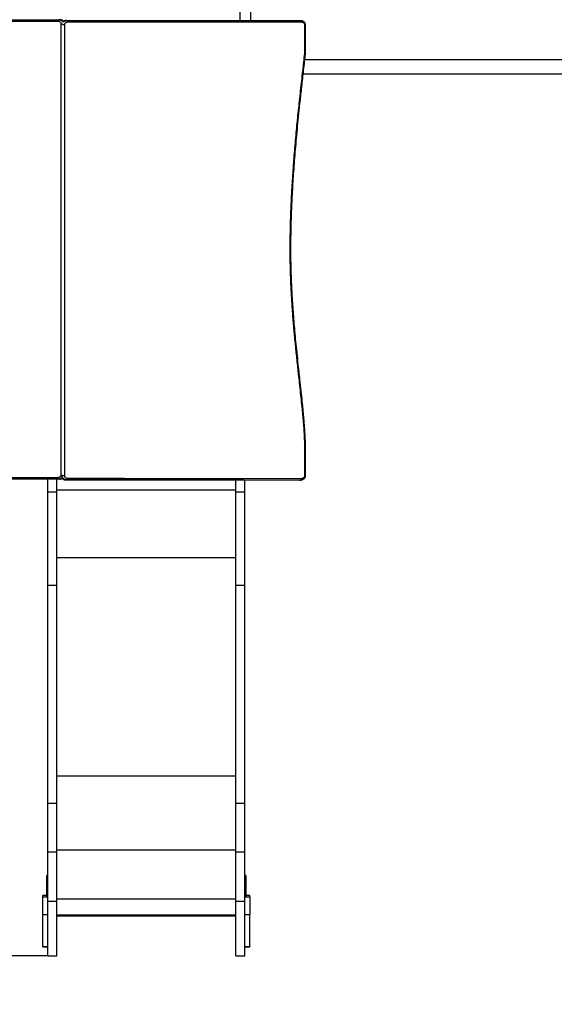
# Model space of a CAD drawing. Units: millimetres. Extents: x 254320 to 266046, y 59006 to 73739.
# Drawn here: x 260452 to 262081, y 65329 to 68330 of the extents above; entities that cross this region are included whole.
import ezdxf

# ---------------------------------------------------------------- set-up
doc = ezdxf.new("R2010")
doc.units = ezdxf.units.MM
doc.header["$PDSIZE"] = -1
doc.layers.add('размер', color=92, linetype='Continuous', lineweight=15)
doc.dimstyles.new('Размер М1.1', dxfattribs={"dimtxt": 300, "dimasz": 200, "dimexe": 1, "dimexo": 1, "dimgap": 50, "dimtad": 1, "dimdec": 0, "dimzin": 0, "dimtxsty": 'Standard', "dimcen": 2.5, "dimazin": 0, "dimtfac": 1, "dimtmove": 0, "dimatfit": 3, "dimfxl": 1, "dimtzin": 0, "dimarcsym": 0})

# ---------------------------------------------------------------- blocks, each defined once
blk = doc.blocks.new('*D7')
at = {"layer": 'Defpoints', "color": 0, "transparency": 16777216}
for p in [(266045.8, 72729.2), (257833.5, 68329.6), (266045.8, 68329.6)]:
    blk.add_point(p, dxfattribs=at)
at = {"layer": 'размер', "color": 0, "lineweight": -2, "transparency": 16777216}
for p, q in [((257833.5, 68330.6), (257833.5, 72730.2)), ((258033.5, 72729.2), (265845.8, 72729.2)), ((266045.8, 68330.6), (266045.8, 72730.2))]:
    blk.add_line(p, q, dxfattribs=at)
at = {"layer": 'размер', "color": 0, "transparency": 16777216}
for points in [[(258033.5, 72762.5), (258033.5, 72695.9), (257833.5, 72729.2)], [(265845.8, 72762.5), (265845.8, 72695.9), (266045.8, 72729.2)]]:
    blk.add_solid(points, dxfattribs=at)
at = {"layer": 'размер', "color": 0, "transparency": 16777216, "insert": (261939.6, 73279.2), "char_height": 700, "attachment_point": 5}
blk.add_mtext('8000', dxfattribs=at)
blk = doc.blocks.new('*D8')
at = {"layer": 'Defpoints', "color": 0, "transparency": 16777216}
for p in [(263155.8, 70757.8), (255328.9, 63406.1), (260522.9, 63406.1)]:
    blk.add_point(p, dxfattribs=at)
at = {"layer": 'размер', "color": 0, "lineweight": -2, "transparency": 16777216}
for p, q in [((263154.8, 70757.8), (255327.9, 70757.8)), ((255328.9, 70557.8), (255328.9, 63606.1)), ((260521.9, 63406.1), (255327.9, 63406.1))]:
    blk.add_line(p, q, dxfattribs=at)
at = {"layer": 'размер', "color": 0, "transparency": 16777216}
for points in [[(255295.5, 70557.8), (255362.2, 70557.8), (255328.9, 70757.8)], [(255295.5, 63606.1), (255362.2, 63606.1), (255328.9, 63406.1)]]:
    blk.add_solid(points, dxfattribs=at)
at = {"layer": 'размер', "color": 0, "transparency": 16777216, "insert": (254778.9, 67082), "char_height": 700, "attachment_point": 5, "rotation": 90}
blk.add_mtext('7350', dxfattribs=at)
blk = doc.blocks.new('*D9')
at = {"layer": 'Defpoints', "color": 0, "transparency": 16777216}
for p in [(264897.6, 71201.3), (264897.6, 68635.9), (258833.5, 68135.8)]:
    blk.add_point(p, dxfattribs=at)
at = {"layer": 'размер', "color": 0, "lineweight": -2, "transparency": 16777216}
for p, q in [((258833.5, 68136.8), (258833.5, 71202.3)), ((259033.5, 71201.3), (264697.6, 71201.3)), ((264897.6, 68636.9), (264897.6, 71202.3))]:
    blk.add_line(p, q, dxfattribs=at)
at = {"layer": 'размер', "color": 0, "transparency": 16777216}
for points in [[(259033.5, 71234.6), (259033.5, 71167.9), (258833.5, 71201.3)], [(264697.6, 71234.6), (264697.6, 71167.9), (264897.6, 71201.3)]]:
    blk.add_solid(points, dxfattribs=at)
at = {"layer": 'размер', "color": 0, "transparency": 16777216, "insert": (261865.5, 71751.3), "char_height": 700, "attachment_point": 5}
blk.add_mtext('6000', dxfattribs=at)
blk = doc.blocks.new('*D10')
at = {"layer": 'Defpoints', "color": 0, "transparency": 16777216}
for p in [(260539.3, 69020), (256965.3, 65476.1), (260537.9, 65476.1)]:
    blk.add_point(p, dxfattribs=at)
at = {"layer": 'размер', "color": 0, "lineweight": -2, "transparency": 16777216}
for p, q in [((260538.3, 69020), (256964.3, 69020)), ((256965.3, 68820), (256965.3, 65676.1)), ((260536.9, 65476.1), (256964.3, 65476.1))]:
    blk.add_line(p, q, dxfattribs=at)
at = {"layer": 'размер', "color": 0, "transparency": 16777216}
for points in [[(256932, 68820), (256998.7, 68820), (256965.3, 69020)], [(256932, 65676.1), (256998.7, 65676.1), (256965.3, 65476.1)]]:
    blk.add_solid(points, dxfattribs=at)
at = {"layer": 'размер', "color": 0, "transparency": 16777216, "insert": (256415.3, 67248.1), "char_height": 700, "attachment_point": 5, "rotation": 90}
blk.add_mtext('3550', dxfattribs=at)

msp = doc.modelspace()

# ---------------------------------------------------------------- linework, layer by layer
for p, q in [((261122.8, 68389.4), (261122.8, 68326.8)), ((261155.8, 68326.8), (261155.8, 68389.4)), ((260573.4, 68329.6), (260570.5, 68329.6)), ((260578.4, 66941.9), (260578.4, 68317.3)), ((260578.4, 68317.3), (260582.9, 68317.3)), ((260588.1, 68314.7), (260588.1, 66939.3)), ((260593.1, 68327), (260596, 68327)), ((262942.9, 68206.8), (261320.5, 68206.8)), ((261315.9, 68164.8), (262942.9, 68164.8)), ((261322.7, 66939), (261322.7, 67026.7)), ((260537.9, 66890.2), (260537.9, 66929.6)), ((260564.9, 66890.2), (260564.9, 66929.6)), ((260573.4, 66929.6), (260570.5, 66929.6)), ((260581.6, 66941.9), (260578.4, 66941.9)), ((260593.1, 66927), (260596, 66927)), ((261110.9, 66890.2), (261110.9, 66926.8)), ((261137.9, 66890.2), (261137.9, 66926.8)), ((261304.1, 66926.7), (261307, 66926.7)), ((260537.9, 66890.2), (260564.9, 66890.2)), ((260537.9, 66606.7), (260537.9, 66890.2)), ((260564.9, 66896.9), (261110.9, 66896.9)), ((260564.9, 66606.7), (260564.9, 66890.2)), ((261110.9, 66890.2), (261137.9, 66890.2)), ((261110.9, 66606.7), (261110.9, 66890.2)), ((261137.9, 66606.7), (261137.9, 66890.2)), ((260564.9, 66690.1), (261110.9, 66690.1)), ((260537.9, 66606.7), (260564.9, 66606.7)), ((260537.9, 65941.6), (260537.9, 66606.7)), ((260564.9, 65941.6), (260564.9, 66606.7)), ((261110.9, 66606.7), (261137.9, 66606.7)), ((261110.9, 65941.6), (261110.9, 66606.7)), ((261137.9, 65941.6), (261137.9, 66606.7)), ((260564.9, 66025.1), (261110.9, 66025.1)), ((260537.9, 65941.6), (260564.9, 65941.6)), ((260537.9, 65723), (260537.9, 65941.6)), ((260564.9, 65723), (260564.9, 65941.6)), ((261110.9, 65941.6), (261137.9, 65941.6)), ((261110.9, 65723), (261110.9, 65941.6)), ((261137.9, 65723), (261137.9, 65941.6)), ((260537.9, 65793), (260564.9, 65793)), ((260537.9, 65643.2), (260537.9, 65793)), ((260564.9, 65799.7), (261110.9, 65799.7)), ((260564.9, 65643.2), (260564.9, 65793)), ((261110.9, 65793), (261137.9, 65793)), ((261110.9, 65643.2), (261110.9, 65793)), ((261137.9, 65643.2), (261137.9, 65793)), ((260537.9, 65721.1), (260534.9, 65721.1)), ((260537.9, 65721.1), (260534.9, 65721.1)), ((260534.9, 65718.5), (260534.9, 65721.1)), ((260534.9, 65721.1), (260534.9, 65721.1)), ((261140.9, 65721.1), (261137.9, 65721.1)), ((261140.9, 65721.1), (261137.9, 65721.1)), ((261140.9, 65721.1), (261140.9, 65718.5)), ((261140.9, 65721.1), (261140.9, 65721.1)), ((260534.9, 65718.5), (260537.9, 65718.5)), ((260534.9, 65708), (260534.9, 65718.5)), ((260537.9, 65708), (260534.9, 65708)), ((260534.9, 65668.1), (260534.9, 65708)), ((261137.9, 65718.5), (261140.9, 65718.5)), ((261140.9, 65708), (261137.9, 65708)), ((261140.9, 65718.5), (261140.9, 65708)), ((261140.9, 65708), (261140.9, 65668.1)), ((260534.9, 65660), (260522.9, 65660)), ((260522.9, 65656.2), (260522.9, 65660)), ((260522.9, 65660), (260522.9, 65660)), ((260534.9, 65660), (260522.9, 65660)), ((260534.9, 65668.1), (260537.9, 65668.1)), ((260534.9, 65658.6), (260534.9, 65668.1)), ((261137.9, 65668.1), (261140.9, 65668.1)), ((261140.9, 65668.1), (261140.9, 65658.6)), ((261152.9, 65660), (261140.9, 65660)), ((261152.9, 65660), (261140.9, 65660)), ((261152.9, 65656.2), (261152.9, 65660)), ((261152.9, 65660), (261152.9, 65660)), ((260522.9, 65656.2), (260537.9, 65656.2)), ((260522.9, 65601), (260522.9, 65656.2)), ((260534.9, 65658.6), (260537.9, 65658.6)), ((260537.9, 65643.2), (260564.9, 65643.2)), ((260537.9, 65476.1), (260537.9, 65643.2)), ((260564.9, 65649.9), (261110.9, 65649.9)), ((260564.9, 65476.1), (260564.9, 65643.2)), ((261110.9, 65643.2), (261137.9, 65643.2)), ((261110.9, 65476.1), (261110.9, 65643.2)), ((261137.9, 65658.6), (261140.9, 65658.6)), ((261137.9, 65656.2), (261152.9, 65656.2)), ((261137.9, 65476.1), (261137.9, 65643.2)), ((261152.9, 65656.2), (261152.9, 65601)), ((260537.9, 65601), (260522.9, 65601)), ((260522.9, 65504.8), (260522.9, 65601)), ((260564.9, 65601), (261110.9, 65601)), ((261152.9, 65601), (261137.9, 65601)), ((261152.9, 65504.8), (261152.9, 65601)), ((260564.9, 65598.7), (261110.9, 65598.7)), ((260564.9, 65598.6), (261110.9, 65598.6)), ((260522.9, 65504.8), (260537.9, 65504.8)), ((260522.9, 65504.4), (260522.9, 65504.8)), ((260522.9, 65504.4), (260537.9, 65504.4)), ((261137.9, 65504.8), (261152.9, 65504.8)), ((261137.9, 65504.4), (261152.9, 65504.4)), ((261152.9, 65504.8), (261152.9, 65504.4)), ((260537.9, 65476.1), (260564.9, 65476.1)), ((261110.9, 65476.1), (261137.9, 65476.1))]:
    msp.add_line(p, q)
at = {"flags": 128}
for points in [[(259859.6, 68329.6), (259867.8, 68329.6), (259900.7, 68329.6), (260032.4, 68329.6), (260301.5, 68329.6), (260570.5, 68329.6)], [(260567.7, 68324.6), (260567.8, 68325.6), (260567.9, 68326.5), (260568.2, 68327.4), (260568.5, 68328.2), (260569, 68328.8), (260569.5, 68329.3), (260570, 68329.5), (260570.5, 68329.6)], [(260567.7, 68324.6), (260559.5, 68324.6), (260526.6, 68324.6), (260394.9, 68324.6), (259856.7, 68324.6)], [(260582.4, 68314.7), (260582.6, 68314.7), (260583.4, 68314.7), (260584.4, 68314.7), (260585.4, 68314.7), (260586.3, 68314.7), (260587.3, 68314.7), (260588.1, 68314.7)], [(260596, 68327), (260596.5, 68326.9), (260597.1, 68326.6), (260597.6, 68326.1), (260598, 68325.5), (260598.3, 68324.8), (260598.6, 68323.9), (260598.8, 68323), (260598.8, 68322)], [(260596, 68327), (260604.2, 68327), (260637.1, 68327), (260768.8, 68326.9), (261037.9, 68326.8), (261307, 68326.7)], [(261309.8, 68321.7), (261301.6, 68321.7), (261268.7, 68321.7), (261137, 68321.8), (260598.8, 68322)], [(261307, 68326.7), (261307.5, 68326.6), (261308.1, 68326.3), (261308.6, 68325.8), (261309, 68325.2), (261309.3, 68324.5), (261309.6, 68323.6), (261309.8, 68322.7), (261309.8, 68321.7)], [(261276.1, 67626.7), (261276.8, 67626.7), (261277.4, 67626.7), (261277.9, 67626.7), (261278.2, 67626.7), (261278.2, 67626.7)], [(261320.5, 66939), (261320.5, 66949), (261320.5, 66989), (261320.5, 66997.7), (261320.5, 67026.7)], [(261320.5, 67026.7), (261321.3, 67026.7), (261321.9, 67026.7), (261322.3, 67026.7), (261322.6, 67026.7), (261322.7, 67026.7)], [(259856.7, 66934.6), (259864.9, 66934.6), (259897.9, 66934.6), (260029.5, 66934.6), (260567.7, 66934.6)], [(260570.5, 66929.6), (260562.3, 66929.6), (260529.4, 66929.6), (260397.7, 66929.6), (260128.6, 66929.6), (259859.6, 66929.6)], [(260570.5, 66929.6), (260570, 66929.7), (260569.5, 66930), (260569, 66930.5), (260568.5, 66931.1), (260568.2, 66931.9), (260567.9, 66932.7), (260567.8, 66933.7), (260567.7, 66934.6)], [(260588.1, 66939.3), (260587.3, 66939.3), (260586.3, 66939.3), (260585.4, 66939.3), (260584.4, 66939.3), (260583.4, 66939.3), (260582.6, 66939.3), (260581.8, 66939.3), (260581.3, 66939.3)], [(260593.1, 66927), (260601.4, 66927), (260634.3, 66927), (260766, 66926.9), (261035.1, 66926.8), (261304.1, 66926.7)], [(260598.8, 66932), (260598.8, 66931), (260598.6, 66930.1), (260598.3, 66929.2), (260598, 66928.4), (260597.6, 66927.8), (260597.1, 66927.4), (260596.5, 66927.1), (260596, 66927)], [(261307, 66926.7), (261298.8, 66926.7), (261265.8, 66926.7), (261134.2, 66926.8), (260865.1, 66926.9), (260596, 66927)], [(260598.8, 66932), (260607.1, 66932), (260640, 66932), (260771.6, 66931.9), (261309.8, 66931.7)], [(261309.8, 66931.7), (261309.8, 66930.7), (261309.6, 66929.8), (261309.3, 66928.9), (261309, 66928.2), (261308.6, 66927.5), (261308.1, 66927.1), (261307.5, 66926.8), (261307, 66926.7)], [(261320.5, 66939), (261321.3, 66939), (261321.9, 66939), (261322.3, 66939), (261322.6, 66939), (261322.7, 66939)]]:
    msp.add_lwpolyline(points, dxfattribs=at)
for points, knots in [([(260570.5, 68329.6), (260570.5, 68329.6), (260571.8, 68329.6), (260573.5, 68329.5), (260576.4, 68328.7), (260578.7, 68327.6), (260581, 68326.1), (260583, 68324.2), (260583.9, 68322.5), (260584.2, 68321.8)], [0, 0, 0, 0, 0.000003, 0.193433, 0.386749, 0.531498, 0.676114, 0.885876, 1, 1, 1, 1]), ([(260585.4, 68325.1), (260585, 68325.5), (260584.1, 68326.3), (260582.6, 68327.3), (260580.7, 68328.2), (260578.7, 68328.9), (260576.5, 68329.4), (260574.7, 68329.6), (260573.7, 68329.6), (260573.4, 68329.6)], [0, 0, 0, 0, 0.116129, 0.260161, 0.416228, 0.580287, 0.756965, 0.940083, 1, 1, 1, 1]), ([(260585.3, 68324.6), (260585.3, 68324.6), (260584.9, 68325.2), (260583.6, 68326.2), (260581.6, 68327.6), (260579.1, 68328.8), (260576.3, 68329.5), (260574.4, 68329.6), (260573.4, 68329.6)], [0, 0, 0, 0, 0.010449, 0.148008, 0.347174, 0.546601, 0.773244, 1, 1, 1, 1]), ([(260578.4, 68317.3), (260578.4, 68317.5), (260578.4, 68318), (260578.1, 68319.1), (260577.2, 68320.7), (260575.4, 68322.5), (260572.9, 68323.8), (260570.1, 68324.5), (260568.5, 68324.6), (260567.7, 68324.6)], [0, 0, 0, 0, 0.023386, 0.102643, 0.207435, 0.372624, 0.631002, 0.815438, 1, 1, 1, 1]), ([(260584.4, 68322.3), (260584.8, 68322.7), (260585.8, 68323.7), (260587.8, 68325), (260590.3, 68326.1), (260593.1, 68326.8), (260595, 68326.9), (260596, 68327)], [0, 0, 0, 0, 0.1115352, 0.3192544, 0.5272528, 0.763566, 1, 1, 1, 1]), ([(260590, 68326.7), (260589.4, 68326.6), (260588, 68326.3), (260586.5, 68325.8), (260585.5, 68325.3), (260585.3, 68325.2)], [0, 0, 0, 0, 0.3570698, 0.8533858, 1, 1, 1, 1]), ([(260593.1, 68327), (260593.1, 68327), (260591.9, 68327), (260590.2, 68326.8), (260587.5, 68326.1), (260586, 68325.4), (260585.4, 68325.1)], [0, 0, 0, 0, 0.000005, 0.380759, 0.769778, 1, 1, 1, 1]), ([(260598.8, 68322), (260598, 68321.9), (260596.5, 68321.9), (260594.3, 68321.3), (260592.4, 68320.4), (260590.5, 68319.2), (260589.1, 68317.7), (260588.3, 68316.1), (260588.2, 68315.1), (260588.1, 68314.7)], [0, 0, 0, 0, 0.177164, 0.354211, 0.500033, 0.645594, 0.818069, 0.921846, 1, 1, 1, 1]), ([(260593, 68327), (260592.7, 68327), (260591.9, 68326.9), (260591, 68326.9), (260590.4, 68326.8), (260590.2, 68326.7)], [0, 0, 0, 0, 0.373348, 0.818009, 1, 1, 1, 1]), ([(261322.7, 68314.4), (261322.7, 68314.7), (261322.6, 68315.6), (261322.4, 68316.9), (261321.8, 68318.4), (261321.1, 68319.8), (261320.1, 68321.1), (261318.9, 68322.3), (261317.5, 68323.5), (261315.8, 68324.5), (261314, 68325.4), (261311.9, 68326.1), (261309.7, 68326.5), (261307.9, 68326.7), (261307.1, 68326.7), (261307, 68326.7)], [0, 0, 0, 0, 0.0420618, 0.110501, 0.1762808, 0.242984, 0.3131209, 0.3899671, 0.4720326, 0.5619655, 0.6590283, 0.7614353, 0.8712632, 0.9845973, 1, 1, 1, 1]), ([(261320.5, 68314.4), (261320.5, 68314.5), (261320.5, 68315.1), (261320.2, 68316.1), (261319.3, 68317.7), (261317.5, 68319.5), (261315, 68320.8), (261312.3, 68321.6), (261310.6, 68321.7), (261309.8, 68321.7)], [0, 0, 0, 0, 0.019804, 0.102273, 0.207101, 0.372397, 0.630872, 0.815365, 1, 1, 1, 1]), ([(261320.5, 68227), (261320.5, 68231.4), (261320.5, 68248.5), (261320.5, 68274.3), (261320.5, 68299.1), (261320.5, 68311.1), (261320.5, 68314.4)], [0, 0, 0, 0, 0.150187, 0.586833, 0.887028, 1, 1, 1, 1]), ([(261322.6, 68314.4), (261322.7, 68314.4), (261322.7, 68314.4), (261322.3, 68314.4), (261321.6, 68314.4), (261320.9, 68314.4), (261320.6, 68314.4), (261320.5, 68314.4)], [0, 0, 0, 0, 0.073736, 0.422155, 0.770608, 0.957181, 1, 1, 1, 1]), ([(261322.7, 68226.7), (261322.7, 68229.2), (261322.7, 68252.6), (261322.6, 68281.9), (261322.7, 68308.6), (261322.7, 68314.4)], [0, 0, 0, 0, 0.0846731, 0.8018374, 1, 1, 1, 1]), ([(261276.1, 67626.7), (261276.2, 67642), (261276.3, 67672.5), (261277.4, 67718.3), (261279.1, 67764), (261281.6, 67814.8), (261285.1, 67870.6), (261289.8, 67931.4), (261295.2, 67992.1), (261301.3, 68052.6), (261307.9, 68113.1), (261314.5, 68171.2), (261318.6, 68209.2), (261320.5, 68227)], [0, 0, 0, 0, 0.075907, 0.151825, 0.227747, 0.303658, 0.404833, 0.506017, 0.607196, 0.708343, 0.809494, 0.910646, 1, 1, 1, 1]), ([(261278.2, 67626.7), (261278.2, 67626.8), (261278.2, 67636), (261278.3, 67654.1), (261278.7, 67681.3), (261279.3, 67709), (261280.2, 67737.6), (261281.4, 67767), (261282.9, 67797.1), (261284.6, 67827.9), (261286.6, 67859.6), (261288.9, 67892.2), (261291.6, 67925.7), (261294.6, 67960.2), (261297.9, 67996.2), (261301.7, 68034.4), (261306, 68075.5), (261310.9, 68120.8), (261316.4, 68169.8), (261320.5, 68205.8), (261322.5, 68224.9), (261322.7, 68226.7)], [0, 0, 0, 0, 0.0004258, 0.0459019, 0.0898426, 0.13598, 0.1836474, 0.2323816, 0.2822911, 0.3334921, 0.3861218, 0.4403434, 0.4963545, 0.5536292, 0.6132352, 0.6765935, 0.7447541, 0.8194639, 0.9039564, 0.9908415, 1, 1, 1, 1]), ([(261322.6, 68226.7), (261322.7, 68226.7), (261322.7, 68226.8), (261322.3, 68226.8), (261321.6, 68226.9), (261320.9, 68227), (261320.5, 68227), (261320.5, 68227)], [0, 0, 0, 0, 0.071934, 0.41986, 0.768481, 0.99174, 1, 1, 1, 1]), ([(261320.5, 67026.7), (261320.4, 67034.4), (261320.3, 67049.9), (261319.1, 67073.1), (261317.5, 67096.2), (261315.4, 67119.3), (261312.1, 67154), (261307.2, 67200.2), (261301.2, 67254), (261295.8, 67303.8), (261291.2, 67349.7), (261286.9, 67395.7), (261283.2, 67441.8), (261280.2, 67487.9), (261277.9, 67534.1), (261276.4, 67580.4), (261276.2, 67611.3), (261276.1, 67626.7)], [0, 0, 0, 0, 0.03847, 0.076957, 0.115472, 0.153998, 0.192502, 0.289219, 0.385939, 0.462642, 0.539345, 0.616078, 0.692811, 0.769538, 0.846264, 0.923133, 1, 1, 1, 1]), ([(261322.7, 67026.7), (261322.6, 67030.2), (261322.6, 67038.1), (261322.2, 67050.6), (261321.6, 67064.6), (261320.7, 67079.6), (261319.5, 67096.3), (261317.9, 67115.3), (261315.9, 67137), (261313.5, 67161.6), (261310.3, 67191.3), (261306, 67230.4), (261301.4, 67272.4), (261297, 67313.8), (261293.5, 67348.3), (261290.5, 67380.4), (261287.9, 67410.5), (261285.7, 67438.9), (261283.8, 67466.9), (261282.1, 67494.7), (261280.7, 67522.1), (261279.7, 67547.5), (261278.9, 67571.7), (261278.5, 67594.7), (261278.3, 67613.3), (261278.3, 67623.8), (261278.3, 67626.7)], [0, 0, 0, 0, 0.017471, 0.039422, 0.062315, 0.087019, 0.114241, 0.145833, 0.18215, 0.222486, 0.269559, 0.33085, 0.418721, 0.480842, 0.538314, 0.591628, 0.641557, 0.688795, 0.733824, 0.781502, 0.827061, 0.870779, 0.907749, 0.947606, 0.985515, 1, 1, 1, 1]), ([(260567.7, 66934.6), (260568.5, 66934.7), (260570, 66934.7), (260572.2, 66935.3), (260574.2, 66936.2), (260576, 66937.4), (260577.4, 66938.9), (260578.3, 66940.5), (260578.4, 66941.5), (260578.4, 66941.9)], [0, 0, 0, 0, 0.177156, 0.354212, 0.500032, 0.645597, 0.818067, 0.92185, 1, 1, 1, 1]), ([(260580.9, 66933.1), (260580.2, 66932.6), (260578.7, 66931.6), (260576.2, 66930.5), (260573.5, 66929.8), (260571.5, 66929.7), (260570.5, 66929.6)], [0, 0, 0, 0, 0.222029, 0.459737, 0.729806, 1, 1, 1, 1]), ([(260573.4, 66929.6), (260573.4, 66929.6), (260574.6, 66929.6), (260576.3, 66929.8), (260579, 66930.5), (260580.6, 66931.2), (260581.1, 66931.5)], [0, 0, 0, 0, 0.000005, 0.380738, 0.769741, 1, 1, 1, 1]), ([(260573.5, 66929.6), (260573.8, 66929.6), (260574.6, 66929.7), (260575.6, 66929.7), (260576.1, 66929.8), (260576.3, 66929.9)], [0, 0, 0, 0, 0.373104, 0.81748, 1, 1, 1, 1]), ([(260576.5, 66929.9), (260577.1, 66930), (260578.5, 66930.3), (260580.1, 66930.8), (260581, 66931.3), (260581.3, 66931.4)], [0, 0, 0, 0, 0.357963, 0.853663, 1, 1, 1, 1]), ([(260580.7, 66932.7), (260580.9, 66932.4), (260581.5, 66931.6), (260582.9, 66930.4), (260584.9, 66929), (260587.4, 66927.8), (260590.2, 66927.1), (260592.2, 66927), (260593.1, 66927)], [0, 0, 0, 0, 0.06393, 0.194057, 0.382452, 0.571103, 0.785499, 1, 1, 1, 1]), ([(260580.7, 66931.9), (260580.8, 66931.8), (260581.3, 66931.3), (260582.4, 66930.4), (260584, 66929.3), (260585.8, 66928.4), (260587.8, 66927.7), (260590, 66927.2), (260591.9, 66927), (260592.9, 66927), (260593.1, 66927)], [0, 0, 0, 0, 0.02974, 0.154559, 0.292368, 0.441681, 0.598646, 0.767686, 0.942879, 1, 1, 1, 1]), ([(260596, 66927), (260596, 66927), (260594.7, 66927), (260593, 66927.1), (260590.2, 66927.9), (260587.8, 66929), (260585.5, 66930.5), (260583.3, 66932.6), (260581.8, 66935.4), (260581.3, 66937.4), (260581.2, 66938.4), (260581.2, 66938.5)], [0, 0, 0, 0, 0.000002, 0.160483, 0.320876, 0.44097, 0.560959, 0.734993, 0.86935, 0.995043, 1, 1, 1, 1]), ([(260588.1, 66939.3), (260588.1, 66939.1), (260588.1, 66938.6), (260588.4, 66937.5), (260589.3, 66936), (260591.2, 66934.2), (260593.7, 66932.8), (260596.4, 66932.1), (260598, 66932), (260598.8, 66932)], [0, 0, 0, 0, 0.023388, 0.102644, 0.207437, 0.372628, 0.631004, 0.815439, 1, 1, 1, 1]), ([(261307, 66926.7), (261307.3, 66926.7), (261308.1, 66926.7), (261309.6, 66926.8), (261311.6, 66927.2), (261313.9, 66927.9), (261315.9, 66928.9), (261317.6, 66929.9), (261319.1, 66931.2), (261320.3, 66932.5), (261321.3, 66933.9), (261322, 66935.4), (261322.5, 66936.9), (261322.7, 66938.1), (261322.7, 66938.8), (261322.7, 66939)], [0, 0, 0, 0, 0.051345, 0.104554, 0.223623, 0.340406, 0.439181, 0.532965, 0.619368, 0.699701, 0.774399, 0.844641, 0.912652, 0.97987, 1, 1, 1, 1]), ([(261309.8, 66931.7), (261310.6, 66931.7), (261312.2, 66931.8), (261314.3, 66932.4), (261316.3, 66933.2), (261318.1, 66934.4), (261319.5, 66935.9), (261320.4, 66937.6), (261320.5, 66938.6), (261320.5, 66939)], [0, 0, 0, 0, 0.17717, 0.354237, 0.500055, 0.64562, 0.818078, 0.921864, 1, 1, 1, 1])]:
    msp.add_open_spline(points, degree=3, knots=knots)

# ---------------------------------------------------------------- dimensions: what is measured, and where the dimension line sits
at = {"layer": 'размер'}
for base, p1, p2, text, picture, middle in [((266045.8, 72729.2), (257833.5, 68329.6), (266045.8, 68329.6), '8000', '*D7', (261939.6, 73279.2)), ((264897.6, 71201.3), (258833.5, 68135.8), (264897.6, 68635.9), '6000', '*D9', (261865.5, 71751.3))]:
    dim = msp.add_linear_dim(base=base, p1=p1, p2=p2, text=text, dimstyle='Размер М1.1', override={"dimtxt": 700, "dimgap": 200}, dxfattribs=at)
    dim.commit()
    dim.dimension.update_dxf_attribs({"geometry": picture, "text_midpoint": middle})
for base, p1, p2, text, picture, middle in [((255328.9, 63406.1), (263155.8, 70757.8), (260522.9, 63406.1), '7350', '*D8', (254778.9, 67082)), ((256965.3, 65476.1), (260539.3, 69020), (260537.9, 65476.1), '3550', '*D10', (256415.3, 67248.1))]:
    dim = msp.add_linear_dim(base=base, p1=p1, p2=p2, angle=90, text=text, dimstyle='Размер М1.1', override={"dimtxt": 700, "dimgap": 200}, dxfattribs=at)
    dim.commit()
    dim.dimension.update_dxf_attribs({"geometry": picture, "text_midpoint": middle})

doc.saveas('drawing.dxf')
